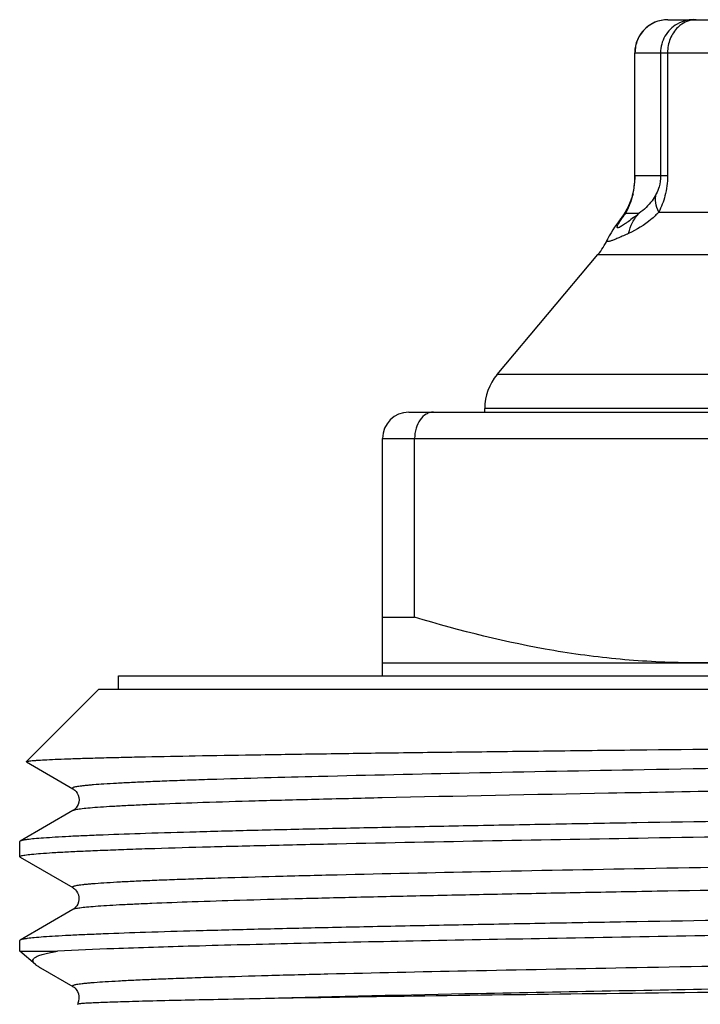
# Model space of a CAD drawing. Units: millimetres. Extents: x 0 to 297, y 0 to 210.
# Drawn here: x 196 to 206, y 122 to 137 of the extents above; entities that cross this region are included whole.
import ezdxf

# ---------------------------------------------------------------- set-up
doc = ezdxf.new("R2010")
doc.units = ezdxf.units.MM
doc.header["$LTSCALE"] = 16.335
doc.layers.get('0').update_dxf_attribs({"linetype": 'CONTINUOUS'})
doc.layers.add('A_STD', color=7, linetype='CONTINUOUS')

msp = doc.modelspace()

# ---------------------------------------------------------------- linework, layer by layer
at = {"color": 7, "linetype": 'Continuous'}
for p, q in [((205.827, 136.847), (216.179, 136.847)), ((205.327, 134.479), (205.327, 136.347)), ((205.259, 134.085), (205.234, 134.027)), ((205.281, 134.152), (205.259, 134.085)), ((205.288, 134.18), (205.281, 134.151)), ((205.281, 134.151), (205.281, 134.152)), ((205.11, 133.823), (205.112, 133.826)), ((204.908, 133.506), (204.909, 133.507)), ((203.24, 131.466), (204.769, 133.288)), ((203.053, 130.897), (203.053, 130.952)), ((201.903, 130.897), (210.203, 130.897)), ((201.503, 126.897), (201.503, 130.497)), ((201.989, 127.79), (201.989, 130.497)), ((201.503, 127.79), (201.989, 127.79)), ((201.503, 127.097), (220.503, 127.097)), ((197.503, 126.697), (197.503, 126.897)), ((197.503, 126.897), (224.503, 126.897)), ((196.105, 125.599), (197.203, 126.697)), ((197.203, 126.697), (224.803, 126.697)), ((196.106, 125.595), (196.105, 125.599)), ((196.106, 125.595), (196.809, 125.188)), ((196.809, 124.856), (196.009, 124.394)), ((196.009, 124.394), (196.003, 124.387)), ((196.003, 124.157), (196.003, 124.387)), ((196.009, 124.151), (196.003, 124.157)), ((196.809, 123.356), (196.009, 122.894)), ((196.003, 122.724), (196.003, 122.887)), ((196.003, 122.724), (196.578, 122.724)), ((196.317, 122.473), (196.809, 122.188))]:
    msp.add_line(p, q, dxfattribs=at)
at = {"color": 9, "linetype": 'Continuous'}
for p, q in [((205.327, 136.347), (216.679, 136.347)), ((205.33, 134.479), (205.33, 136.347)), ((205.718, 136.347), (205.718, 134.479)), ((205.824, 136.347), (205.824, 134.479)), ((205.824, 134.479), (205.327, 134.479)), ((205.189, 133.913), (205.392, 133.913)), ((205.691, 133.931), (206.564, 133.931)), ((204.769, 133.288), (210.309, 133.288)), ((210.241, 131.466), (203.24, 131.466)), ((218.953, 130.952), (203.053, 130.952)), ((201.503, 130.497), (210.31, 130.497))]:
    msp.add_line(p, q, dxfattribs=at)
at = {"color": 7, "linetype": 'Continuous'}
for points in [[(205.324, 134.397), (205.32, 134.348), (205.314, 134.302), (205.306, 134.258), (205.298, 134.218), (205.288, 134.18)], [(205.327, 134.479), (205.327, 134.446), (205.324, 134.397)], [(205.234, 134.027), (205.209, 133.976), (205.183, 133.931), (205.157, 133.89), (205.131, 133.852)], [(205.131, 133.852), (205.081, 133.783), (205.05, 133.74)], [(205.05, 133.74), (205.022, 133.7), (204.995, 133.66), (204.969, 133.617), (204.941, 133.57), (204.915, 133.519), (204.908, 133.506)], [(196.809, 125.188), (196.813, 125.186), (196.825, 125.178), (196.841, 125.164), (196.859, 125.145), (196.875, 125.121), (196.89, 125.091), (196.9, 125.057), (196.903, 125.021), (196.899, 124.986), (196.889, 124.951), (196.875, 124.922), (196.859, 124.899), (196.843, 124.882), (196.828, 124.869), (196.816, 124.86), (196.809, 124.856)], [(196.009, 124.151), (196.81, 123.688), (196.82, 123.681), (196.834, 123.671), (196.849, 123.657), (196.865, 123.637), (196.881, 123.611), (196.894, 123.578), (196.902, 123.543), (196.902, 123.507), (196.896, 123.471), (196.884, 123.439), (196.868, 123.412), (196.851, 123.39), (196.835, 123.374), (196.821, 123.364), (196.811, 123.357), (196.809, 123.356)], [(196.809, 122.189), (196.813, 122.186), (196.827, 122.177), (196.843, 122.163), (196.86, 122.143), (196.879, 122.115), (196.894, 122.08), (196.902, 122.042), (196.902, 122.005), (196.895, 121.969), (196.883, 121.937)]]:
    msp.add_lwpolyline(points, dxfattribs=at)
for centre, radius, start, end in [((205.827, 136.347), 0.5, 90, 180), ((204.003, 133.931), 1, 320, 335.1605), ((203.853, 130.952), 0.8, 140, 180), ((201.903, 130.497), 0.4, 90, 180), ((196.588, 122.938), 0.539, 230.422, 233.7596), ((196.579, 122.926), 0.523, 233.8447, 240.0302)]:
    msp.add_arc(centre, radius, start, end, dxfattribs=at)
at = {"color": 9, "linetype": 'Continuous'}
for centre, radius, start, end in [((206.217, 136.357), 0.491, 90.0633, 100.2126), ((204.045, 134.479), 1.285, 354.1675, 359.9852), ((205.613, 134.056), 0.345, 154.5196, 163.9311), ((204.416, 134.392), 0.904, 344.5048, 348.049), ((203.885, 134.504), 1.447, 348.0652, 349.6225), ((203.983, 134.486), 1.347, 349.6184, 354.1355), ((205.659, 133.417), 0.683, 133.4308, 143.2466), ((200.492, 140.025), 7.834, 307.9433, 308.7181)]:
    msp.add_arc(centre, radius, start, end, dxfattribs=at)
for points, knots in [([(205.828, 136.847), (205.763, 136.847), (205.633, 136.821), (205.467, 136.71), (205.356, 136.543), (205.33, 136.412), (205.33, 136.347)], [0, 0, 0, 0, 0.249305, 0.499377, 0.749816, 1, 1, 1, 1]), ([(205.967, 136.78), (205.892, 136.737), (205.764, 136.609), (205.718, 136.433), (205.718, 136.347)], [0, 0, 0, 0, 0.499588, 1, 1, 1, 1]), ([(206.181, 136.839), (206.169, 136.837), (206.119, 136.824), (206.072, 136.802), (206.04, 136.78)], [0, 0, 0, 0, 0.247036, 1, 1, 1, 1]), ([(205.979, 136.73), (205.929, 136.682), (205.851, 136.561), (205.824, 136.419), (205.824, 136.347)], [0, 0, 0, 0, 0.489376, 1, 1, 1, 1]), ([(205.718, 134.479), (205.718, 134.423), (205.704, 134.328), (205.669, 134.24), (205.651, 134.205)], [0, 0, 0, 0, 0.584226, 1, 1, 1, 1]), ([(205.824, 134.479), (205.824, 134.377), (205.799, 134.187), (205.731, 134.009), (205.691, 133.931)], [0, 0, 0, 0, 0.537446, 1, 1, 1, 1]), ([(205.651, 134.205), (205.633, 134.169), (205.564, 134.057), (205.467, 133.963), (205.392, 133.913)], [0, 0, 0, 0, 0.305709, 1, 1, 1, 1]), ([(205.691, 133.931), (205.669, 133.975), (205.638, 134.065), (205.64, 134.162), (205.651, 134.205)], [0, 0, 0, 0, 0.529582, 1, 1, 1, 1]), ([(205.225, 133.984), (205.23, 133.995), (205.255, 134.049), (205.275, 134.105), (205.288, 134.15)], [0, 0, 0, 0, 0.208016, 1, 1, 1, 1]), ([(205.143, 133.85), (205.147, 133.855), (205.162, 133.876), (205.178, 133.897), (205.189, 133.913)], [0, 0, 0, 0, 0.238146, 1, 1, 1, 1]), ([(205.189, 133.913), (205.192, 133.918), (205.204, 133.942), (205.216, 133.965), (205.225, 133.984)], [0, 0, 0, 0, 0.208741, 1, 1, 1, 1]), ([(205.691, 133.931), (205.654, 133.89), (205.518, 133.761), (205.355, 133.661), (205.234, 133.607)], [0, 0, 0, 0, 0.291989, 1, 1, 1, 1]), ([(205.234, 133.607), (205.246, 133.664), (205.285, 133.775), (205.353, 133.871), (205.392, 133.913)], [0, 0, 0, 0, 0.506428, 1, 1, 1, 1]), ([(205.309, 133.847), (205.281, 133.826), (205.242, 133.796), (205.19, 133.759), (205.158, 133.736), (205.129, 133.718), (205.105, 133.704), (205.086, 133.695), (205.072, 133.69), (205.06, 133.694), (205.059, 133.706), (205.064, 133.719), (205.072, 133.738), (205.085, 133.761), (205.101, 133.788), (205.121, 133.818), (205.136, 133.839), (205.143, 133.85)], [0, 0, 0, 0, 0.220095, 0.315873, 0.400605, 0.473068, 0.532031, 0.576449, 0.605921, 0.62347, 0.64257, 0.673036, 0.716246, 0.77158, 0.838023, 0.914529, 1, 1, 1, 1]), ([(205.234, 133.607), (205.208, 133.595), (205.159, 133.573), (205.089, 133.542), (205.03, 133.517), (204.987, 133.501), (204.958, 133.491), (204.941, 133.486), (204.927, 133.484), (204.917, 133.483), (204.909, 133.485), (204.903, 133.493), (204.906, 133.501), (204.908, 133.506)], [0, 0, 0, 0, 0.231885, 0.437217, 0.612479, 0.754154, 0.811264, 0.858684, 0.89617, 0.923859, 0.943235, 0.958625, 1, 1, 1, 1]), ([(222.004, 125.782), (221.283, 125.763), (219.707, 125.727), (216.175, 125.657), (211.385, 125.577), (206.565, 125.496), (202.939, 125.427), (201.294, 125.391), (200.534, 125.372)], [0, 0, 0, 0, 0.100725, 0.220295, 0.493464, 0.770055, 0.893757, 1, 1, 1, 1]), ([(225.197, 125.606), (225.199, 125.605), (225.203, 125.603), (225.203, 125.596), (225.197, 125.592), (225.183, 125.585), (225.151, 125.578), (225.1, 125.57), (225.031, 125.561), (224.942, 125.553), (224.835, 125.544), (224.71, 125.536), (224.567, 125.527), (224.405, 125.518), (224.226, 125.51), (223.952, 125.498), (223.567, 125.483), (223.056, 125.466), (222.48, 125.448), (221.594, 125.424), (220.351, 125.395), (218.718, 125.361), (216.921, 125.326), (214.999, 125.292), (212.992, 125.257), (210.942, 125.223), (208.25, 125.178), (205.102, 125.123), (202.641, 125.075), (201.496, 125.049)], [0, 0, 0, 0, 0.000285, 0.000469, 0.000726, 0.001147, 0.00255, 0.004726, 0.007685, 0.011425, 0.015944, 0.021235, 0.027292, 0.034108, 0.041675, 0.049982, 0.06877, 0.090377, 0.114686, 0.141569, 0.202473, 0.2718, 0.348078, 0.429687, 0.514896, 0.601896, 0.688842, 0.855227, 1, 1, 1, 1]), ([(200.534, 125.372), (199.986, 125.359), (199.324, 125.341), (198.557, 125.316), (198.243, 125.304), (197.959, 125.293), (197.706, 125.281), (197.483, 125.27), (197.291, 125.259), (197.151, 125.249), (197.055, 125.241), (196.996, 125.235), (196.944, 125.229), (196.9, 125.224), (196.865, 125.218), (196.838, 125.212), (196.82, 125.208), (196.81, 125.203), (196.806, 125.2), (196.803, 125.198), (196.803, 125.192), (196.807, 125.19), (196.809, 125.188)], [0, 0, 0, 0, 0.438412, 0.529877, 0.613642, 0.68952, 0.757325, 0.816899, 0.868121, 0.910875, 0.929042, 0.945058, 0.958918, 0.970621, 0.980167, 0.987564, 0.992836, 0.994699, 0.996079, 0.997052, 0.99782, 1, 1, 1, 1]), ([(201.496, 125.049), (201.158, 125.041), (200.517, 125.026), (199.612, 125.002), (198.823, 124.979), (198.242, 124.958), (197.841, 124.941), (197.591, 124.929), (197.374, 124.917), (197.192, 124.905), (197.046, 124.894), (196.935, 124.882), (196.865, 124.872), (196.827, 124.863), (196.814, 124.859), (196.809, 124.856)], [0, 0, 0, 0, 0.216362, 0.40987, 0.578559, 0.72072, 0.781385, 0.834898, 0.881133, 0.919967, 0.951304, 0.97509, 0.991294, 0.996566, 1, 1, 1, 1]), ([(211.003, 124.07), (210.063, 124.055), (208.22, 124.024), (205.548, 123.977), (203.093, 123.93), (201.228, 123.89), (199.918, 123.857), (199.208, 123.837), (198.697, 123.82), (198.36, 123.808), (198.054, 123.797), (197.78, 123.785), (197.54, 123.773), (197.333, 123.761), (197.182, 123.751), (197.078, 123.743), (197.013, 123.737), (196.957, 123.731), (196.91, 123.725), (196.871, 123.719), (196.842, 123.713), (196.822, 123.708), (196.812, 123.704), (196.806, 123.701), (196.801, 123.694), (196.807, 123.69), (196.809, 123.689)], [0, 0, 0, 0, 0.198379, 0.388838, 0.563819, 0.716334, 0.782229, 0.840317, 0.866247, 0.890014, 0.911561, 0.930833, 0.94778, 0.962365, 0.974552, 0.979736, 0.984309, 0.988271, 0.99162, 0.994357, 0.996483, 0.998003, 0.998542, 0.998942, 0.999413, 1, 1, 1, 1]), ([(211.003, 123.724), (210.097, 123.709), (208.317, 123.679), (206.124, 123.641), (204.444, 123.61), (203.268, 123.587), (202.163, 123.564), (201.14, 123.541), (200.209, 123.518), (199.378, 123.496), (198.655, 123.473), (198.123, 123.453), (197.756, 123.437), (197.527, 123.426), (197.328, 123.414), (197.162, 123.403), (197.027, 123.392), (196.926, 123.381), (196.861, 123.371), (196.826, 123.363), (196.814, 123.359), (196.809, 123.356)], [0, 0, 0, 0, 0.191512, 0.375922, 0.463326, 0.546432, 0.624471, 0.696717, 0.762506, 0.821225, 0.87233, 0.915352, 0.933703, 0.949889, 0.963878, 0.975635, 0.985133, 0.992358, 0.997305, 0.998928, 1, 1, 1, 1]), ([(225.197, 122.938), (225.193, 122.936), (225.18, 122.931), (225.144, 122.923), (225.077, 122.913), (224.972, 122.902), (224.833, 122.89), (224.66, 122.879), (224.455, 122.867), (224.218, 122.856), (223.838, 122.839), (223.287, 122.819), (222.539, 122.796), (221.679, 122.773), (220.717, 122.75), (219.661, 122.727), (218.522, 122.703), (217.31, 122.68), (215.584, 122.648), (213.338, 122.61), (210.596, 122.564), (207.871, 122.518), (205.265, 122.472), (202.881, 122.426), (201.074, 122.387), (199.806, 122.354), (199.12, 122.334), (198.627, 122.318), (198.301, 122.306), (198.007, 122.295), (197.743, 122.283), (197.511, 122.271), (197.312, 122.26), (197.166, 122.25), (197.067, 122.242), (197.004, 122.236), (196.951, 122.23), (196.905, 122.224), (196.868, 122.219), (196.84, 122.213), (196.821, 122.208), (196.811, 122.203), (196.805, 122.201), (196.801, 122.193), (196.807, 122.19), (196.809, 122.189)], [0, 0, 0, 0, 0.000548, 0.001382, 0.00393, 0.007661, 0.012571, 0.018652, 0.025888, 0.034263, 0.043758, 0.066014, 0.092443, 0.12279, 0.156765, 0.19404, 0.234257, 0.27703, 0.321945, 0.416459, 0.51417, 0.611324, 0.70419, 0.789199, 0.863088, 0.894955, 0.92302, 0.935539, 0.947009, 0.957403, 0.966696, 0.974864, 0.981891, 0.98776, 0.990255, 0.992455, 0.994361, 0.995971, 0.997285, 0.998305, 0.999033, 0.999291, 0.999482, 0.99971, 1, 1, 1, 1]), ([(225.197, 122.606), (225.199, 122.605), (225.203, 122.603), (225.203, 122.595), (225.195, 122.591), (225.184, 122.586), (225.167, 122.582), (225.134, 122.575), (225.079, 122.567), (224.997, 122.558), (224.893, 122.549), (224.768, 122.539), (224.621, 122.53), (224.453, 122.521), (224.264, 122.512), (224.055, 122.502), (223.737, 122.489), (223.289, 122.473), (222.696, 122.455), (222.031, 122.436), (221.012, 122.41), (219.591, 122.378), (217.736, 122.341), (215.715, 122.304), (213.577, 122.267), (211.376, 122.23), (209.166, 122.193), (206.357, 122.145), (203.215, 122.088), (200.802, 122.035), (199.727, 122.005)], [0, 0, 0, 0, 0.00028, 0.000464, 0.000751, 0.001224, 0.0019, 0.002785, 0.005187, 0.008436, 0.012531, 0.017466, 0.023234, 0.029827, 0.037236, 0.045449, 0.054453, 0.074779, 0.09809, 0.124242, 0.153074, 0.218049, 0.291412, 0.37135, 0.455891, 0.542946, 0.630365, 0.71599, 0.873495, 1, 1, 1, 1])]:
    msp.add_open_spline(points, degree=3, knots=knots, dxfattribs=at)
for points in [[(206.13, 136.839), (206.073, 136.829), (206.017, 136.809), (205.967, 136.78)], [(206.04, 136.78), (206.018, 136.766), (205.997, 136.749), (205.979, 136.73)], [(206.256, 136.847), (206.231, 136.847), (206.206, 136.845), (206.181, 136.839)]]:
    msp.add_open_spline(points, degree=3, dxfattribs=at)
at = {"color": 7, "linetype": 'Continuous'}
for points, knots in [([(202.275, 130.897), (202.256, 130.897), (202.218, 130.892), (202.144, 130.86), (202.063, 130.782), (202.003, 130.65), (201.989, 130.549), (201.989, 130.497)], [0, 0, 0, 0, 0.102913, 0.209274, 0.442477, 0.709709, 1, 1, 1, 1]), ([(206.253, 127.097), (205.893, 127.097), (205.172, 127.129), (203.738, 127.315), (202.682, 127.578), (201.989, 127.79)], [0, 0, 0, 0, 0.249103, 0.498652, 1, 1, 1, 1]), ([(210.517, 127.79), (209.824, 127.578), (208.768, 127.315), (207.334, 127.129), (206.613, 127.097), (206.253, 127.097)], [0, 0, 0, 0, 0.501348, 0.750897, 1, 1, 1, 1]), ([(196.105, 125.599), (196.107, 125.601), (196.116, 125.603), (196.132, 125.607), (196.158, 125.61), (196.193, 125.614), (196.236, 125.617), (196.312, 125.623), (196.427, 125.629), (196.592, 125.636), (196.792, 125.644), (197.025, 125.651), (197.291, 125.658), (197.59, 125.666), (198.051, 125.676), (198.704, 125.688), (199.574, 125.703), (200.553, 125.718), (201.631, 125.733), (202.798, 125.747), (204.044, 125.762), (205.825, 125.782), (208.153, 125.807), (210.041, 125.827), (211.003, 125.836)], [0, 0, 0, 0, 0.000599, 0.001762, 0.003508, 0.005841, 0.00876, 0.012267, 0.021035, 0.032124, 0.04551, 0.061166, 0.079054, 0.099131, 0.121354, 0.172018, 0.230571, 0.296453, 0.369042, 0.447641, 0.531497, 0.619808, 0.806326, 1, 1, 1, 1]), ([(211.003, 124.762), (210.044, 124.747), (208.163, 124.717), (205.844, 124.679), (204.068, 124.648), (202.824, 124.625), (201.657, 124.602), (200.576, 124.579), (199.592, 124.556), (198.715, 124.533), (197.951, 124.511), (197.39, 124.491), (197.003, 124.475), (196.761, 124.464), (196.552, 124.452), (196.377, 124.441), (196.236, 124.43), (196.13, 124.419), (196.062, 124.409), (196.026, 124.401), (196.013, 124.396), (196.009, 124.394)], [0, 0, 0, 0, 0.191712, 0.376299, 0.463777, 0.546942, 0.625023, 0.697299, 0.763093, 0.821798, 0.872868, 0.915829, 0.934143, 0.950288, 0.964224, 0.975924, 0.985362, 0.992519, 0.997387, 0.99897, 1, 1, 1, 1]), ([(200.809, 124.354), (202.382, 124.388), (205.78, 124.449), (209.178, 124.503), (211.003, 124.532)], [0, 0, 0, 0, 0.462965, 1, 1, 1, 1]), ([(196.003, 124.157), (196.003, 124.16), (196.011, 124.166), (196.026, 124.171), (196.051, 124.177), (196.104, 124.186), (196.195, 124.196), (196.333, 124.208), (196.51, 124.22), (196.725, 124.232), (196.979, 124.244), (197.269, 124.256), (197.596, 124.269), (198.102, 124.286), (198.818, 124.307), (199.772, 124.331), (200.45, 124.346), (200.809, 124.354)], [0, 0, 0, 0, 0.00164, 0.004985, 0.010293, 0.017618, 0.038356, 0.067195, 0.104085, 0.148947, 0.201653, 0.262069, 0.330049, 0.405402, 0.577421, 0.77632, 1, 1, 1, 1]), ([(211.003, 123.262), (210.044, 123.247), (208.163, 123.217), (205.844, 123.179), (204.068, 123.148), (202.824, 123.125), (201.657, 123.102), (200.576, 123.079), (199.592, 123.056), (198.715, 123.033), (197.951, 123.011), (197.39, 122.991), (197.003, 122.975), (196.761, 122.964), (196.552, 122.952), (196.377, 122.941), (196.236, 122.93), (196.13, 122.919), (196.062, 122.909), (196.026, 122.901), (196.013, 122.896), (196.009, 122.894)], [0, 0, 0, 0, 0.191712, 0.376299, 0.463777, 0.546942, 0.625024, 0.697299, 0.763094, 0.8218, 0.872868, 0.915831, 0.934143, 0.950288, 0.964226, 0.975925, 0.985363, 0.992521, 0.997389, 0.998971, 1, 1, 1, 1]), ([(211.003, 123.032), (209.415, 123.007), (207.084, 122.97), (204.073, 122.918), (202.046, 122.88), (200.253, 122.843), (198.74, 122.805), (197.546, 122.768), (196.861, 122.74), (196.578, 122.724)], [0, 0, 0, 0, 0.330265, 0.484612, 0.626332, 0.751732, 0.857548, 0.941026, 1, 1, 1, 1]), ([(196.009, 122.894), (196.008, 122.893), (196.006, 122.892), (196.003, 122.889), (196.003, 122.887)], [0, 0, 0, 0, 0.336575, 1, 1, 1, 1]), ([(196.245, 122.523), (196.238, 122.529), (196.226, 122.54), (196.212, 122.557), (196.204, 122.574), (196.203, 122.595), (196.221, 122.621), (196.259, 122.644), (196.314, 122.666), (196.387, 122.686), (196.477, 122.706), (196.543, 122.718), (196.578, 122.724)], [0, 0, 0, 0, 0.057624, 0.101494, 0.136053, 0.16583, 0.228681, 0.316302, 0.436237, 0.590138, 0.778156, 1, 1, 1, 1]), ([(211.003, 122.149), (208.902, 122.127), (205.892, 122.094), (202.133, 122.045), (200.476, 122.019), (199.727, 122.005)], [0, 0, 0, 0, 0.558962, 0.800773, 1, 1, 1, 1]), ([(199.727, 122.005), (199.512, 122.001), (199.107, 121.993), (198.538, 121.981), (198.114, 121.971), (197.816, 121.964), (197.624, 121.958), (197.453, 121.953), (197.304, 121.948), (197.178, 121.943), (197.073, 121.938), (197, 121.934), (196.953, 121.931), (196.926, 121.928), (196.905, 121.926), (196.889, 121.924), (196.879, 121.922), (196.874, 121.921), (196.873, 121.919)], [0, 0, 0, 0, 0.226174, 0.425598, 0.596913, 0.671679, 0.739023, 0.798827, 0.850988, 0.895429, 0.932076, 0.960874, 0.972317, 0.981784, 0.989273, 0.994787, 0.998341, 1, 1, 1, 1])]:
    msp.add_open_spline(points, degree=3, knots=knots, dxfattribs=at)
at = {"layer": 'A_STD', "color": 7, "linetype": 'Continuous'}
msp.add_line((196.243, 122.523), (196.003, 122.724), dxfattribs=at)

doc.saveas('drawing.dxf')
